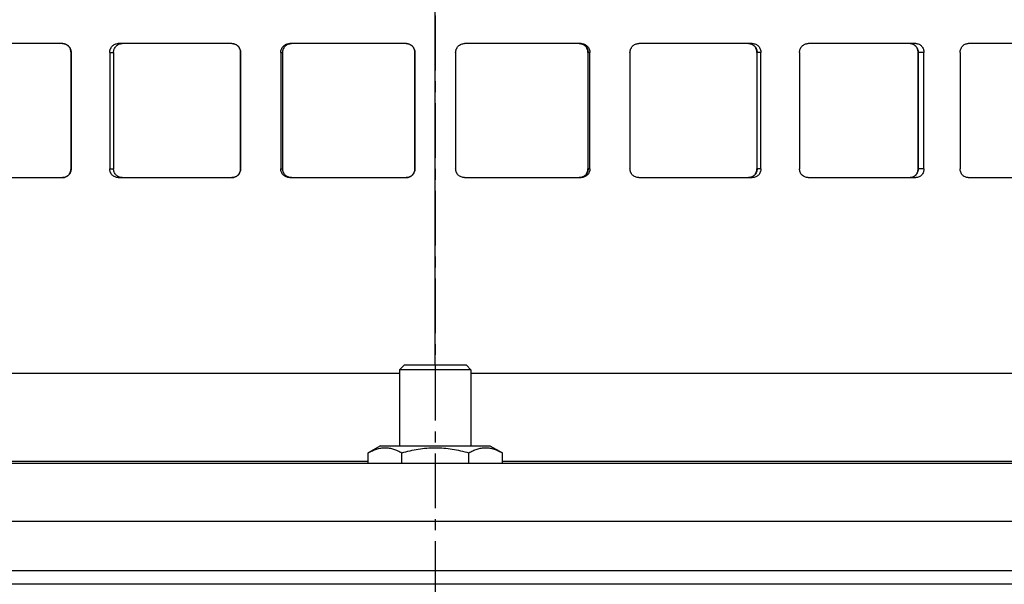
# Model space of a CAD drawing. Units: millimetres. Extents: x -892 to 864, y -483 to 273.
# Drawn here: x -734 to -624, y 141 to 204 of the extents above; entities that cross this region are included whole.
import ezdxf

# ---------------------------------------------------------------- set-up
doc = ezdxf.new("R2010")
doc.units = ezdxf.units.MM
doc.header["$LTSCALE"] = 16.335
doc.linetypes.add('CENTER', pattern=[0.6, 0.375, -0.075, 0.075, -0.075])
doc.layers.get('0').update_dxf_attribs({"linetype": 'CONTINUOUS'})
doc.layers.add('AXES', color=7, linetype='CONTINUOUS')

msp = doc.modelspace()

# ---------------------------------------------------------------- linework, layer by layer
at = {"color": 7, "linetype": 'Continuous'}
for p, q in [((-687.27, 165.32), (-687.27, 237.32)), ((-728.99, 201.32), (-741.07, 201.32)), ((-710.05, 201.32), (-722.76, 201.32)), ((-690.54, 201.32), (-703.57, 201.32)), ((-670.95, 201.32), (-683.99, 201.32)), ((-651.77, 201.32), (-664.48, 201.32)), ((-633.45, 201.32), (-645.53, 201.32)), ((-616.47, 201.32), (-627.61, 201.32)), ((-728.05, 200.32), (-728.05, 187.32)), ((-728.04, 187.32), (-728.04, 200.32)), ((-723.72, 200.32), (-723.72, 187.32)), ((-723.29, 200.32), (-723.29, 187.32)), ((-709.07, 200.32), (-709.07, 187.32)), ((-709.06, 187.32), (-709.06, 200.32)), ((-704.57, 200.32), (-704.57, 187.32)), ((-704.36, 200.32), (-704.36, 187.32)), ((-689.54, 200.32), (-689.54, 187.32)), ((-689.54, 187.32), (-689.54, 200.32)), ((-684.99, 200.32), (-684.99, 187.32)), ((-670.17, 200.32), (-670.17, 187.32)), ((-670.16, 187.32), (-670.16, 200.32)), ((-669.96, 187.32), (-669.96, 200.32)), ((-665.47, 200.32), (-665.47, 187.32)), ((-651.25, 200.32), (-651.25, 187.32)), ((-651.24, 187.32), (-651.24, 200.32)), ((-650.8, 187.32), (-650.8, 200.32)), ((-646.48, 200.32), (-646.48, 187.32)), ((-633.21, 200.32), (-633.21, 187.32)), ((-633.2, 187.32), (-633.2, 200.32)), ((-632.55, 187.32), (-632.55, 200.32)), ((-628.5, 200.32), (-628.5, 187.32)), ((-741.07, 186.32), (-728.99, 186.32)), ((-722.76, 186.32), (-710.05, 186.32)), ((-703.57, 186.32), (-690.54, 186.32)), ((-683.99, 186.32), (-670.95, 186.32)), ((-664.48, 186.32), (-651.77, 186.32)), ((-645.53, 186.32), (-633.45, 186.32)), ((-627.61, 186.32), (-616.47, 186.32)), ((-760.77, 164.43), (-691.27, 164.43)), ((-683.27, 164.43), (-613.77, 164.43)), ((-693.39, 156.32), (-694.77, 155.52)), ((-694.77, 154.32), (-694.77, 155.52)), ((-693.39, 156.32), (-681.15, 156.32)), ((-691.02, 154.32), (-691.02, 155.52)), ((-683.51, 154.32), (-683.51, 155.52)), ((-681.15, 156.32), (-679.76, 155.52)), ((-679.76, 154.32), (-679.76, 155.52)), ((-694.77, 154.54), (-757.26, 154.54)), ((-617.27, 154.54), (-679.76, 154.54)), ((-612.05, 142.32), (-891.52, 142.32)), ((-608.41, 140.82), (-762.49, 140.82))]:
    msp.add_line(p, q, dxfattribs=at)
at = {"color": 9, "linetype": 'Continuous'}
for p, q in [((-728.05, 200.32), (-728.04, 200.32)), ((-723.72, 200.32), (-723.29, 200.32)), ((-709.07, 200.32), (-709.06, 200.32)), ((-704.57, 200.32), (-704.36, 200.32)), ((-689.54, 200.32), (-689.54, 200.32)), ((-669.96, 200.32), (-670.16, 200.32)), ((-650.8, 200.32), (-651.24, 200.32)), ((-632.55, 200.32), (-633.2, 200.32)), ((-728.05, 187.32), (-728.04, 187.32)), ((-723.72, 187.32), (-723.29, 187.32)), ((-709.07, 187.32), (-709.06, 187.32)), ((-704.57, 187.32), (-704.36, 187.32)), ((-689.54, 187.32), (-689.54, 187.32)), ((-669.96, 187.32), (-670.16, 187.32)), ((-650.8, 187.32), (-651.24, 187.32)), ((-632.55, 187.32), (-633.2, 187.32)), ((-619.19, 147.82), (-755.34, 147.82))]:
    msp.add_line(p, q, dxfattribs=at)
at = {"color": 7, "linetype": 'Continuous'}
for centre, radius, start, end in [((-729.09, 200.32), 1.04, 0.0004, 1.2411), ((-710.06, 200.32), 0.999, 0.0005, 1.2928), ((-690.53, 200.32), 0.984, 0.0005, 1.3126), ((-671.18, 200.32), 1.01, 0.0005, 1.2943), ((-652.29, 200.32), 1.04, 0.0004, 1.25), ((-634.32, 200.32), 1.11, 0.0004, 1.175), ((-729.09, 187.32), 1.04, 358.7589, 359.9996), ((-710.06, 187.32), 0.999, 358.7072, 359.9995), ((-690.53, 187.32), 0.984, 358.6874, 359.9995), ((-671.18, 187.32), 1.01, 358.7057, 359.9995), ((-652.29, 187.32), 1.04, 358.75, 359.9996), ((-634.32, 187.32), 1.11, 358.825, 359.9996)]:
    msp.add_arc(centre, radius, start, end, dxfattribs=at)
for points, knots in [([(-728.99, 201.32), (-728.93, 201.32), (-728.81, 201.31), (-728.63, 201.25), (-728.46, 201.16), (-728.32, 201.03), (-728.2, 200.88), (-728.11, 200.7), (-728.06, 200.52), (-728.04, 200.39), (-728.04, 200.32)], [0, 0, 0, 0, 0.121699, 0.243949, 0.36717, 0.491599, 0.6173, 0.744138, 0.871835, 1, 1, 1, 1]), ([(-728.05, 200.34), (-728.05, 200.41), (-728.07, 200.53), (-728.12, 200.71), (-728.21, 200.88), (-728.33, 201.03), (-728.47, 201.15), (-728.63, 201.24), (-728.8, 201.3), (-728.92, 201.32), (-728.98, 201.32)], [0, 0, 0, 0, 0.128139, 0.255781, 0.382574, 0.508255, 0.632699, 0.755967, 0.878269, 1, 1, 1, 1]), ([(-723.72, 200.32), (-723.72, 200.39), (-723.71, 200.52), (-723.66, 200.7), (-723.57, 200.88), (-723.45, 201.03), (-723.3, 201.16), (-723.13, 201.25), (-722.95, 201.31), (-722.82, 201.32), (-722.76, 201.32)], [0, 0, 0, 0, 0.127263, 0.254165, 0.380423, 0.505846, 0.630368, 0.754076, 0.877179, 1, 1, 1, 1]), ([(-723.29, 200.32), (-723.29, 200.39), (-723.27, 200.52), (-723.22, 200.7), (-723.13, 200.88), (-723.01, 201.03), (-722.87, 201.16), (-722.7, 201.25), (-722.52, 201.31), (-722.4, 201.32), (-722.33, 201.32)], [0, 0, 0, 0, 0.127995, 0.255521, 0.3822, 0.507779, 0.632161, 0.755454, 0.877927, 1, 1, 1, 1]), ([(-710.05, 201.32), (-709.98, 201.32), (-709.85, 201.31), (-709.67, 201.25), (-709.49, 201.16), (-709.34, 201.03), (-709.22, 200.88), (-709.13, 200.7), (-709.07, 200.52), (-709.06, 200.39), (-709.06, 200.32)], [0, 0, 0, 0, 0.124318, 0.248757, 0.373407, 0.498306, 0.623459, 0.748831, 0.874366, 1, 1, 1, 1]), ([(-709.07, 200.34), (-709.07, 200.41), (-709.08, 200.53), (-709.14, 200.72), (-709.23, 200.88), (-709.35, 201.03), (-709.5, 201.15), (-709.66, 201.24), (-709.84, 201.3), (-709.97, 201.32), (-710.03, 201.32)], [0, 0, 0, 0, 0.125629, 0.251152, 0.376517, 0.501664, 0.626565, 0.751226, 0.875674, 1, 1, 1, 1]), ([(-704.57, 200.32), (-704.57, 200.39), (-704.56, 200.52), (-704.5, 200.7), (-704.41, 200.88), (-704.28, 201.03), (-704.13, 201.16), (-703.96, 201.25), (-703.77, 201.31), (-703.64, 201.32), (-703.57, 201.32)], [0, 0, 0, 0, 0.12519, 0.250336, 0.375425, 0.500445, 0.625392, 0.750282, 0.875136, 1, 1, 1, 1]), ([(-704.36, 200.32), (-704.36, 200.39), (-704.35, 200.52), (-704.29, 200.7), (-704.2, 200.88), (-704.08, 201.03), (-703.93, 201.16), (-703.76, 201.25), (-703.57, 201.31), (-703.44, 201.32), (-703.38, 201.32)], [0, 0, 0, 0, 0.125928, 0.251701, 0.37721, 0.502379, 0.627181, 0.751652, 0.875878, 1, 1, 1, 1]), ([(-690.54, 201.32), (-690.48, 201.32), (-690.34, 201.31), (-690.15, 201.25), (-689.98, 201.16), (-689.83, 201.03), (-689.7, 200.88), (-689.61, 200.7), (-689.55, 200.52), (-689.54, 200.39), (-689.54, 200.32)], [0, 0, 0, 0, 0.12535, 0.250642, 0.375841, 0.500916, 0.62585, 0.750651, 0.875348, 1, 1, 1, 1]), ([(-689.54, 200.34), (-689.54, 200.4), (-689.56, 200.53), (-689.62, 200.71), (-689.71, 200.88), (-689.82, 201.02), (-689.97, 201.14), (-690.13, 201.24), (-690.31, 201.3), (-690.44, 201.32), (-690.5, 201.32)], [0, 0, 0, 0, 0.124662, 0.249366, 0.374173, 0.499109, 0.624175, 0.74937, 0.874648, 1, 1, 1, 1]), ([(-684.99, 200.32), (-684.99, 200.39), (-684.98, 200.52), (-684.92, 200.7), (-684.83, 200.88), (-684.7, 201.03), (-684.55, 201.16), (-684.37, 201.25), (-684.18, 201.31), (-684.05, 201.32), (-683.99, 201.32)], [0, 0, 0, 0, 0.124652, 0.249349, 0.37415, 0.499084, 0.624159, 0.749359, 0.87465, 1, 1, 1, 1]), ([(-671.15, 201.32), (-671.08, 201.32), (-670.96, 201.31), (-670.77, 201.25), (-670.6, 201.16), (-670.45, 201.03), (-670.32, 200.88), (-670.23, 200.7), (-670.18, 200.52), (-670.16, 200.39), (-670.16, 200.32)], [0, 0, 0, 0, 0.124121, 0.248347, 0.372818, 0.49762, 0.622789, 0.748298, 0.874072, 1, 1, 1, 1]), ([(-670.17, 200.34), (-670.17, 200.41), (-670.19, 200.53), (-670.24, 200.72), (-670.33, 200.88), (-670.45, 201.03), (-670.6, 201.15), (-670.77, 201.24), (-670.95, 201.3), (-671.07, 201.32), (-671.13, 201.32)], [0, 0, 0, 0, 0.125922, 0.251677, 0.377175, 0.502339, 0.627147, 0.751633, 0.875871, 1, 1, 1, 1]), ([(-670.95, 201.32), (-670.89, 201.32), (-670.76, 201.31), (-670.57, 201.25), (-670.4, 201.16), (-670.24, 201.03), (-670.12, 200.88), (-670.03, 200.7), (-669.97, 200.52), (-669.96, 200.39), (-669.96, 200.32)], [0, 0, 0, 0, 0.124863, 0.249718, 0.374606, 0.499554, 0.624574, 0.749664, 0.87481, 1, 1, 1, 1]), ([(-665.47, 200.32), (-665.47, 200.39), (-665.45, 200.52), (-665.4, 200.7), (-665.31, 200.88), (-665.18, 201.03), (-665.03, 201.16), (-664.86, 201.25), (-664.67, 201.31), (-664.54, 201.32), (-664.48, 201.32)], [0, 0, 0, 0, 0.125634, 0.25117, 0.376543, 0.501695, 0.626595, 0.751244, 0.875683, 1, 1, 1, 1]), ([(-652.19, 201.32), (-652.13, 201.32), (-652.01, 201.31), (-651.83, 201.25), (-651.66, 201.16), (-651.51, 201.03), (-651.4, 200.88), (-651.31, 200.7), (-651.25, 200.52), (-651.24, 200.39), (-651.24, 200.32)], [0, 0, 0, 0, 0.122072, 0.244544, 0.367836, 0.492218, 0.617798, 0.744477, 0.872004, 1, 1, 1, 1]), ([(-651.25, 200.34), (-651.25, 200.41), (-651.26, 200.53), (-651.32, 200.71), (-651.41, 200.88), (-651.52, 201.03), (-651.66, 201.15), (-651.82, 201.24), (-652, 201.3), (-652.12, 201.32), (-652.18, 201.32)], [0, 0, 0, 0, 0.127971, 0.255447, 0.382085, 0.507648, 0.632048, 0.755386, 0.877903, 1, 1, 1, 1]), ([(-651.77, 201.32), (-651.7, 201.32), (-651.58, 201.31), (-651.39, 201.25), (-651.23, 201.16), (-651.08, 201.03), (-650.96, 200.88), (-650.87, 200.7), (-650.82, 200.52), (-650.8, 200.39), (-650.8, 200.32)], [0, 0, 0, 0, 0.12282, 0.245922, 0.369629, 0.494151, 0.619575, 0.745833, 0.872736, 1, 1, 1, 1]), ([(-646.48, 200.32), (-646.48, 200.39), (-646.47, 200.52), (-646.42, 200.7), (-646.33, 200.88), (-646.21, 201.03), (-646.06, 201.16), (-645.9, 201.25), (-645.72, 201.31), (-645.59, 201.32), (-645.53, 201.32)], [0, 0, 0, 0, 0.128167, 0.255864, 0.382703, 0.508404, 0.632833, 0.756054, 0.878303, 1, 1, 1, 1]), ([(-634.1, 201.32), (-634.04, 201.32), (-633.92, 201.31), (-633.75, 201.25), (-633.6, 201.16), (-633.46, 201.03), (-633.35, 200.88), (-633.24, 200.65), (-633.2, 200.45), (-633.2, 200.32)], [0, 0, 0, 0, 0.118443, 0.237864, 0.359195, 0.483011, 0.609511, 0.738445, 1, 1, 1, 1]), ([(-633.21, 200.34), (-633.21, 200.47), (-633.25, 200.66), (-633.36, 200.88), (-633.47, 201.03), (-633.6, 201.15), (-633.75, 201.24), (-633.92, 201.3), (-634.03, 201.32), (-634.09, 201.32)], [0, 0, 0, 0, 0.261429, 0.39026, 0.516715, 0.640561, 0.761985, 0.881508, 1, 1, 1, 1]), ([(-633.45, 201.32), (-633.4, 201.32), (-633.28, 201.31), (-633.1, 201.25), (-632.95, 201.16), (-632.81, 201.03), (-632.7, 200.88), (-632.61, 200.7), (-632.56, 200.52), (-632.55, 200.39), (-632.55, 200.32)], [0, 0, 0, 0, 0.119078, 0.239009, 0.360624, 0.484442, 0.610648, 0.739026, 0.869063, 1, 1, 1, 1]), ([(-628.5, 200.32), (-628.5, 200.45), (-628.47, 200.64), (-628.36, 200.88), (-628.25, 201.03), (-628.11, 201.16), (-627.96, 201.25), (-627.79, 201.31), (-627.67, 201.32), (-627.61, 201.32)], [0, 0, 0, 0, 0.262845, 0.392263, 0.519044, 0.642859, 0.763848, 0.882566, 1, 1, 1, 1]), ([(-728.04, 187.32), (-728.04, 187.25), (-728.06, 187.12), (-728.11, 186.94), (-728.2, 186.76), (-728.32, 186.61), (-728.46, 186.48), (-728.63, 186.39), (-728.81, 186.33), (-728.93, 186.32), (-728.99, 186.32)], [0, 0, 0, 0, 0.128165, 0.255862, 0.3827, 0.508401, 0.63283, 0.756051, 0.878301, 1, 1, 1, 1]), ([(-728.98, 186.32), (-728.92, 186.32), (-728.8, 186.34), (-728.63, 186.39), (-728.47, 186.49), (-728.33, 186.61), (-728.21, 186.76), (-728.12, 186.92), (-728.07, 187.11), (-728.05, 187.23), (-728.05, 187.3)], [0, 0, 0, 0, 0.121731, 0.244033, 0.367301, 0.491745, 0.617426, 0.744219, 0.871861, 1, 1, 1, 1]), ([(-722.76, 186.32), (-722.82, 186.32), (-722.95, 186.33), (-723.13, 186.39), (-723.3, 186.48), (-723.45, 186.61), (-723.57, 186.76), (-723.66, 186.94), (-723.71, 187.12), (-723.72, 187.25), (-723.72, 187.32)], [0, 0, 0, 0, 0.122821, 0.245924, 0.369632, 0.494154, 0.619577, 0.745835, 0.872737, 1, 1, 1, 1]), ([(-722.33, 186.32), (-722.4, 186.32), (-722.52, 186.33), (-722.7, 186.39), (-722.87, 186.48), (-723.01, 186.61), (-723.13, 186.76), (-723.22, 186.94), (-723.27, 187.12), (-723.29, 187.25), (-723.29, 187.32)], [0, 0, 0, 0, 0.122073, 0.244546, 0.367839, 0.492221, 0.6178, 0.744479, 0.872005, 1, 1, 1, 1]), ([(-709.06, 187.32), (-709.06, 187.25), (-709.07, 187.12), (-709.13, 186.93), (-709.22, 186.76), (-709.34, 186.61), (-709.49, 186.48), (-709.67, 186.39), (-709.85, 186.33), (-709.98, 186.32), (-710.05, 186.32)], [0, 0, 0, 0, 0.125634, 0.251169, 0.376541, 0.501694, 0.626593, 0.751243, 0.875682, 1, 1, 1, 1]), ([(-710.03, 186.32), (-709.97, 186.32), (-709.84, 186.34), (-709.66, 186.39), (-709.5, 186.49), (-709.35, 186.61), (-709.23, 186.76), (-709.14, 186.92), (-709.08, 187.11), (-709.07, 187.23), (-709.07, 187.3)], [0, 0, 0, 0, 0.124326, 0.248774, 0.373435, 0.498336, 0.623483, 0.748848, 0.874371, 1, 1, 1, 1]), ([(-703.57, 186.32), (-703.64, 186.32), (-703.77, 186.33), (-703.96, 186.39), (-704.13, 186.48), (-704.28, 186.61), (-704.41, 186.76), (-704.5, 186.93), (-704.56, 187.12), (-704.57, 187.25), (-704.57, 187.32)], [0, 0, 0, 0, 0.124864, 0.249718, 0.374608, 0.499555, 0.624575, 0.749664, 0.87481, 1, 1, 1, 1]), ([(-703.38, 186.32), (-703.44, 186.32), (-703.57, 186.33), (-703.76, 186.39), (-703.93, 186.48), (-704.08, 186.61), (-704.2, 186.76), (-704.29, 186.93), (-704.35, 187.12), (-704.36, 187.25), (-704.36, 187.32)], [0, 0, 0, 0, 0.124122, 0.248348, 0.372819, 0.497621, 0.62279, 0.748299, 0.874072, 1, 1, 1, 1]), ([(-689.54, 187.32), (-689.54, 187.25), (-689.55, 187.12), (-689.61, 186.93), (-689.7, 186.76), (-689.83, 186.61), (-689.98, 186.48), (-690.15, 186.39), (-690.34, 186.33), (-690.48, 186.32), (-690.54, 186.32)], [0, 0, 0, 0, 0.124652, 0.249349, 0.37415, 0.499084, 0.624159, 0.749358, 0.87465, 1, 1, 1, 1]), ([(-690.5, 186.32), (-690.44, 186.32), (-690.31, 186.34), (-690.13, 186.4), (-689.97, 186.49), (-689.82, 186.62), (-689.71, 186.76), (-689.62, 186.93), (-689.56, 187.11), (-689.54, 187.23), (-689.54, 187.3)], [0, 0, 0, 0, 0.125352, 0.25063, 0.375825, 0.500891, 0.625827, 0.750634, 0.875338, 1, 1, 1, 1]), ([(-683.99, 186.32), (-684.05, 186.32), (-684.18, 186.33), (-684.37, 186.39), (-684.55, 186.48), (-684.7, 186.61), (-684.83, 186.76), (-684.92, 186.93), (-684.98, 187.12), (-684.99, 187.25), (-684.99, 187.32)], [0, 0, 0, 0, 0.12535, 0.250641, 0.375841, 0.500916, 0.62585, 0.750651, 0.875348, 1, 1, 1, 1]), ([(-670.16, 187.32), (-670.16, 187.25), (-670.18, 187.12), (-670.23, 186.93), (-670.32, 186.76), (-670.45, 186.61), (-670.6, 186.48), (-670.77, 186.39), (-670.96, 186.33), (-671.08, 186.32), (-671.15, 186.32)], [0, 0, 0, 0, 0.125928, 0.251702, 0.377211, 0.50238, 0.627182, 0.751653, 0.875879, 1, 1, 1, 1]), ([(-671.13, 186.32), (-671.07, 186.32), (-670.95, 186.34), (-670.77, 186.39), (-670.6, 186.49), (-670.45, 186.61), (-670.33, 186.76), (-670.24, 186.92), (-670.19, 187.11), (-670.17, 187.23), (-670.17, 187.3)], [0, 0, 0, 0, 0.124129, 0.248367, 0.372853, 0.497661, 0.622825, 0.748323, 0.874078, 1, 1, 1, 1]), ([(-669.96, 187.32), (-669.96, 187.25), (-669.97, 187.12), (-670.03, 186.93), (-670.12, 186.76), (-670.24, 186.61), (-670.4, 186.48), (-670.57, 186.39), (-670.76, 186.33), (-670.89, 186.32), (-670.95, 186.32)], [0, 0, 0, 0, 0.12519, 0.250336, 0.375426, 0.500446, 0.625394, 0.750282, 0.875137, 1, 1, 1, 1]), ([(-664.48, 186.32), (-664.54, 186.32), (-664.67, 186.33), (-664.86, 186.39), (-665.03, 186.48), (-665.18, 186.61), (-665.31, 186.76), (-665.4, 186.93), (-665.45, 187.12), (-665.47, 187.25), (-665.47, 187.32)], [0, 0, 0, 0, 0.124317, 0.248756, 0.373405, 0.498305, 0.623457, 0.74883, 0.874366, 1, 1, 1, 1]), ([(-651.24, 187.32), (-651.24, 187.25), (-651.25, 187.12), (-651.31, 186.94), (-651.4, 186.76), (-651.51, 186.61), (-651.66, 186.48), (-651.83, 186.39), (-652.01, 186.33), (-652.13, 186.32), (-652.19, 186.32)], [0, 0, 0, 0, 0.127996, 0.255523, 0.382202, 0.507782, 0.632164, 0.755456, 0.877928, 1, 1, 1, 1]), ([(-652.18, 186.32), (-652.12, 186.32), (-652, 186.34), (-651.82, 186.39), (-651.66, 186.49), (-651.52, 186.61), (-651.41, 186.76), (-651.32, 186.92), (-651.26, 187.11), (-651.25, 187.23), (-651.25, 187.3)], [0, 0, 0, 0, 0.122097, 0.244614, 0.367952, 0.492352, 0.617915, 0.744553, 0.872029, 1, 1, 1, 1]), ([(-650.8, 187.32), (-650.8, 187.25), (-650.82, 187.12), (-650.87, 186.94), (-650.96, 186.76), (-651.08, 186.61), (-651.23, 186.48), (-651.39, 186.39), (-651.58, 186.33), (-651.7, 186.32), (-651.77, 186.32)], [0, 0, 0, 0, 0.127264, 0.254167, 0.380425, 0.505849, 0.630371, 0.754078, 0.87718, 1, 1, 1, 1]), ([(-645.53, 186.32), (-645.59, 186.32), (-645.72, 186.33), (-645.9, 186.39), (-646.06, 186.48), (-646.21, 186.61), (-646.33, 186.76), (-646.42, 186.94), (-646.47, 187.12), (-646.48, 187.25), (-646.48, 187.32)], [0, 0, 0, 0, 0.121697, 0.243946, 0.367167, 0.491596, 0.617297, 0.744136, 0.871833, 1, 1, 1, 1]), ([(-633.2, 187.32), (-633.2, 187.19), (-633.24, 186.99), (-633.35, 186.76), (-633.46, 186.61), (-633.6, 186.48), (-633.75, 186.39), (-633.92, 186.33), (-634.04, 186.32), (-634.1, 186.32)], [0, 0, 0, 0, 0.261555, 0.390489, 0.516989, 0.640805, 0.762136, 0.881557, 1, 1, 1, 1]), ([(-634.09, 186.32), (-634.03, 186.32), (-633.92, 186.34), (-633.75, 186.4), (-633.6, 186.49), (-633.47, 186.61), (-633.36, 186.76), (-633.25, 186.98), (-633.21, 187.17), (-633.21, 187.3)], [0, 0, 0, 0, 0.118492, 0.238015, 0.359439, 0.483285, 0.60974, 0.738571, 1, 1, 1, 1]), ([(-632.55, 187.32), (-632.55, 187.25), (-632.56, 187.12), (-632.61, 186.94), (-632.7, 186.76), (-632.81, 186.61), (-632.95, 186.48), (-633.1, 186.39), (-633.28, 186.33), (-633.4, 186.32), (-633.45, 186.32)], [0, 0, 0, 0, 0.130937, 0.260974, 0.389352, 0.515558, 0.639376, 0.760991, 0.880922, 1, 1, 1, 1]), ([(-627.61, 186.32), (-627.67, 186.32), (-627.79, 186.33), (-627.96, 186.39), (-628.11, 186.48), (-628.25, 186.61), (-628.36, 186.76), (-628.47, 186.99), (-628.5, 187.19), (-628.5, 187.32)], [0, 0, 0, 0, 0.117434, 0.236152, 0.357141, 0.480956, 0.607737, 0.737155, 1, 1, 1, 1]), ([(-694.77, 155.52), (-694.62, 155.61), (-694.32, 155.77), (-693.93, 155.92), (-693.61, 156.01), (-693.37, 156.06), (-693.13, 156.09), (-692.9, 156.1), (-692.66, 156.09), (-692.42, 156.06), (-692.18, 156.01), (-691.86, 155.92), (-691.47, 155.77), (-691.17, 155.61), (-691.02, 155.52)], [0, 0, 0, 0, 0.130775, 0.257156, 0.318859, 0.379742, 0.440028, 0.5, 0.559972, 0.620258, 0.681141, 0.742844, 0.869225, 1, 1, 1, 1]), ([(-691.02, 155.52), (-690.71, 155.61), (-690.1, 155.77), (-689.17, 155.96), (-688.22, 156.07), (-687.27, 156.11), (-686.31, 156.07), (-685.37, 155.96), (-684.43, 155.77), (-683.82, 155.61), (-683.51, 155.52)], [0, 0, 0, 0, 0.125008, 0.250011, 0.375007, 0.5, 0.624993, 0.749989, 0.874992, 1, 1, 1, 1]), ([(-683.51, 155.52), (-683.36, 155.61), (-683.06, 155.77), (-682.67, 155.92), (-682.35, 156.01), (-682.11, 156.06), (-681.88, 156.09), (-681.64, 156.1), (-681.4, 156.09), (-681.16, 156.06), (-680.92, 156.01), (-680.61, 155.92), (-680.21, 155.77), (-679.91, 155.61), (-679.76, 155.52)], [0, 0, 0, 0, 0.130775, 0.257156, 0.318859, 0.379742, 0.440028, 0.5, 0.559972, 0.620258, 0.681141, 0.742844, 0.869225, 1, 1, 1, 1])]:
    msp.add_open_spline(points, degree=3, knots=knots, dxfattribs=at)
at = {"layer": 'AXES', "color": 7, "linetype": 'CENTER'}
msp.add_line((-687.27, 273.06), (-687.27, -0.59), dxfattribs=at)
at = {"layer": 'AXES', "color": 7, "linetype": 'Continuous'}
for p, q in [((-690.77, 165.32), (-691.27, 164.82)), ((-691.27, 164.82), (-691.27, 156.32)), ((-683.27, 164.82), (-691.27, 164.82)), ((-683.77, 165.32), (-690.77, 165.32)), ((-683.77, 165.32), (-683.27, 164.82)), ((-683.27, 164.82), (-683.27, 156.32)), ((-502.27, 154.32), (-872.27, 154.32))]:
    msp.add_line(p, q, dxfattribs=at)

doc.saveas('drawing.dxf')
